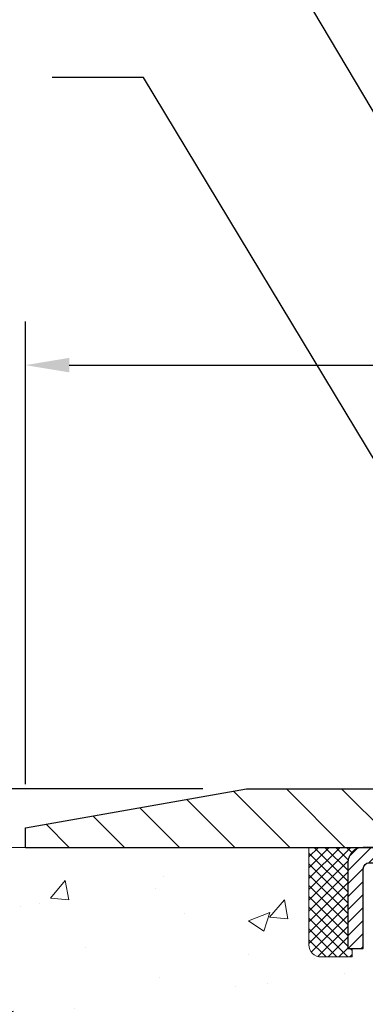
# Model space of a CAD drawing. Extents: x -6 to 3254, y -6 to 1977.
# Drawn here: x 12 to 14, y 17 to 23 of the extents above; entities that cross this region are included whole.
import ezdxf

# ---------------------------------------------------------------- set-up
doc = ezdxf.new("R2010")
doc.units = 0
doc.header["$LTSCALE"] = 5
doc.header["$MEASUREMENT"] = 0
doc.layers.get('0').update_dxf_attribs({"color": 200, "linetype": 'CONTINUOUS'})
doc.layers.get('DEFPOINTS').update_dxf_attribs({"linetype": 'CONTINUOUS'})
for name, color, linetype, lineweight in [('CAPPING STRIP - H', 251, 'CONTINUOUS', 15), ('CAPPING STRIP - L', 7, 'CONTINUOUS', 25), ('CONCRETE - H', 130, 'CONTINUOUS', 9), ('CONCRETE - L', 132, 'CONTINUOUS', 13), ('COVER PLATE - L', 7, 'CONTINUOUS', 25), ('DIMS', 50, 'CONTINUOUS', 25), ('SEALANT - H', 50, 'CONTINUOUS', 15), ('SEALANT - L', 52, 'CONTINUOUS', 20), ('TEXT - 4', 241, 'CONTINUOUS', 25)]:
    doc.layers.add(name, color=color, linetype=linetype, lineweight=lineweight)
doc.dimstyles.get("Standard").update_dxf_attribs({"dimtxt": 0.18, "dimasz": 0.18, "dimexe": 0.18, "dimexo": 0.0625, "dimgap": 0.09, "dimtad": 0, "dimtih": 1, "dimtoh": 1, "dimdec": 4, "dimzin": 0, "dimdsep": 46, "dimtxsty": 'Standard', "dimcen": 0.09, "dimadec": 0, "dimazin": 0, "dimtfac": 1, "dimtdec": 4, "dimtofl": 0, "dimtmove": 0, "dimatfit": 3, "dimfxl": 1, "dimtolj": 1, "dimtzin": 0, "dimarcsym": 0})

# ---------------------------------------------------------------- blocks, each defined once
blk = doc.blocks.new('*X5')
at = {"color": 0}
for p, q in [((1237.986130794628, 929.2961535421395), (1237.97385116075, 929.3084331760182)), ((1238.536813030436, 929.1775962613214), (1238.667649945133, 929.3084331760183)), ((1239.602059879881, 928.4750761578006), (1240.435416898099, 929.3084331760183)), ((1246.588648714498, 922.4614025752369), (1239.741618113716, 929.3084331760182)), ((1240.190661302946, 927.2959106278986), (1242.203183851066, 929.3084331760184)), ((1240.238648714498, 923.8083641335176), (1245.738717756998, 929.3084331760184)), ((1240.238648714498, 925.5761310864839), (1243.970950804032, 929.3084331760184)), ((1246.588648714498, 924.2291695282032), (1241.509385066682, 929.3084331760182)), ((1246.588648714498, 925.9969364811695), (1243.277152019649, 929.3084331760182)), ((1246.588648714498, 927.7647034341359), (1245.044918972615, 929.3084331760182)), ((1240.238648714498, 922.0405971805513), (1246.588648714498, 928.3905971805514)), ((1246.588648714498, 920.6936356222706), (1240.226369080619, 927.0559152561492)), ((1240.238648714498, 920.2728302275848), (1246.588648714498, 926.622830227585)), ((1246.588648714497, 918.9258686693039), (1240.238648714498, 925.2758686693037)), ((1240.238648714498, 918.5050632746186), (1246.588648714498, 924.8550632746186)), ((1246.588648714497, 917.1581017163379), (1240.238648714498, 923.5081017163377)), ((1240.238648714498, 916.7372963216523), (1246.588648714498, 923.0872963216523)), ((1246.588648714497, 915.3903347633716), (1240.238648714498, 921.7403347633713)), ((1240.238648714498, 914.9695293686858), (1246.588648714498, 921.3195293686858)), ((1246.588648714497, 913.6225678104047), (1240.238648714498, 919.9725678104049)), ((1240.238648714498, 913.2017624157195), (1246.588648714498, 919.5517624157194)), ((1246.193007264837, 912.2504423070994), (1240.238648714498, 918.2048008574385)), ((1245.15052543455, 911.5251571844204), (1240.238648714498, 916.4370339044722)), ((1240.249262063965, 911.4446088122202), (1246.588648714498, 917.783995462753)), ((1242.017029016931, 911.4446088122202), (1246.588648714498, 916.0162285097866)), ((1243.463306853783, 911.4446088122203), (1240.238648714498, 914.6692669515057)), ((1243.784795969898, 911.4446088122203), (1246.588648714498, 914.2484615568203)), ((1239.538648714498, 912.5017624157197), (1239.845319474796, 912.8084331760185)), ((1239.92777294785, 911.4446088122202), (1239.538648714498, 911.833733045573)), ((1241.695539900817, 911.4446088122203), (1240.238648714498, 912.9014999985397))]:
    blk.add_line(p, q, dxfattribs=at)
blk = doc.blocks.new('*D32')
at = {"layer": 'DEFPOINTS', "color": 0, "transparency": 16777216}
for p in [(25.27003525855099, 21.23461950351538), (11.77003525855099, 18.26488600562044), (25.27003525855099, 18.26488600562021)]:
    blk.add_point(p, dxfattribs=at)
at = {"layer": 'DIMS', "color": 0, "lineweight": -2, "transparency": 16777216}
for p, q in [((11.77003525855099, 18.54488600562044), (11.77003525855099, 21.51461950351538)), ((25.27003525855099, 18.54488600562021), (25.27003525855099, 21.51461950351538)), ((12.05003525855099, 21.23461950351538), (16.78736831318212, 21.23461950351538)), ((24.99003525855099, 21.23461950351538), (19.68070164651545, 21.23461950351538))]:
    blk.add_line(p, q, dxfattribs=at)
at = {"layer": 'DIMS', "color": 0, "transparency": 16777216}
for points in [[(12.05003525855099, 21.28128617018204), (12.05003525855099, 21.18795283684871), (11.77003525855099, 21.23461950351538)], [(24.99003525855099, 21.28128617018204), (24.99003525855099, 21.18795283684871), (25.27003525855099, 21.23461950351538)]]:
    blk.add_solid(points, dxfattribs=at)
at = {"layer": 'DIMS', "color": 0, "transparency": 16777216, "insert": (18.23403497984879, 21.22693085058236), "char_height": 0.28, "attachment_point": 5}
blk.add_mtext('\\A1;13 1/2 IN\\P [342.9mm]', dxfattribs=at)
blk = doc.blocks.new('*D33')
at = {"layer": 'DEFPOINTS', "color": 0, "transparency": 16777216}
for p in [(13.18785571345535, 18.51488600562038), (9.643722528078442, 18.13988600562038), (11.77003525855099, 18.13988600562038)]:
    blk.add_point(p, dxfattribs=at)
at = {"layer": 'DIMS', "color": 0, "lineweight": -2, "transparency": 16777216}
for p, q in [((9.363722528078442, 19.310484169738), (9.643722528078442, 19.310484169738)), ((9.643722528078442, 19.310484169738), (9.643722528078442, 19.07488600562038)), ((9.643722528078442, 18.79488600562038), (9.643722528078442, 19.07488600562038)), ((12.90785571345535, 18.51488600562038), (9.36372252807844, 18.51488600562038)), ((11.49003525855099, 18.13988600562038), (9.36372252807844, 18.13988600562038)), ((9.643722528078442, 17.85988600562038), (9.643722528078442, 17.57988600562038))]:
    blk.add_line(p, q, dxfattribs=at)
at = {"layer": 'DIMS', "color": 0, "transparency": 16777216}
for points in [[(9.597055861411775, 18.79488600562038), (9.690389194745109, 18.79488600562038), (9.643722528078442, 18.51488600562038)], [(9.597055861411775, 17.85988600562038), (9.690389194745109, 17.85988600562038), (9.643722528078442, 18.13988600562038)]]:
    blk.add_solid(points, dxfattribs=at)
at = {"layer": 'DIMS', "color": 0, "transparency": 16777216, "insert": (8.197055861411773, 19.310484169738), "char_height": 0.28, "attachment_point": 5}
blk.add_mtext('\\A1;3/8 IN\\P [9.5mm]', dxfattribs=at)

msp = doc.modelspace()

# ---------------------------------------------------------------- hatches: boundary and pattern name
at = {"layer": 'CAPPING STRIP - H'}
h = msp.add_hatch(dxfattribs=at)
h.set_pattern_fill('ANSI31', color=256, scale=0.47244, angle=90, style=0)
h.set_pattern_definition([(45.00000000000001, (-977.2303172159541, 435.1755324159144), (0.04175819096297156, -0.04175819096297156), [])])
edge = h.paths.add_edge_path()
edge.add_line((15.20854828964795, 18.00367888213395), (15.22615505368876, 18.1005160843597))
edge.add_line((15.22615505368876, 18.1005160843597), (15.0218450138677, 18.13766336432786))
edge.add_arc((14.99719554420753, 18.00209128121651), 0.1377947244043846, 439.6951535297753, 449.9999999990073)
edge.add_line((14.99719554420992, 18.13988600562084), (14.76234820329839, 18.13988600562084))
edge.add_line((14.76234820329839, 18.13988600562084), (14.63931719936065, 18.0414612024706))
edge.add_line((14.63931719936065, 18.0414612024706), (14.99719554420992, 18.0414612024706))
edge.add_arc((14.99719554420696, 18.00209128120332), 0.03936992126728001, 439.69515352857024, 449.9999999956983, ccw=False)
edge.add_line((15.00423824982656, 18.04082616210098), (15.20854828964795, 18.00367888213407))
edge = h.paths.add_edge_path()
edge.add_arc((13.97494977809842, 18.0020912812106), 0.03936992126011774, 90.00000000016541, 180.0000000001654, ccw=False)
edge.add_line((13.97494977809831, 18.0414612024706), (14.37357023085607, 18.0414612024706))
edge.add_line((14.37357023085607, 18.0414612024706), (14.25053922691833, 18.13988600562084))
edge.add_line((14.25053922691833, 18.13988600562084), (13.93557985683876, 18.13988600562084))
edge.add_arc((13.93557985683887, 18.04146120247083), 0.09842480315012381, 450.0000000000662, 540.0000000000662)
edge.add_line((13.83715505368875, 18.0414612024706), (13.83715505368875, 17.49028230483009))
edge.add_line((13.83715505368875, 17.4902823048302), (13.93557985683876, 17.4902823048302))
edge.add_line((13.93557985683876, 17.4902823048302), (13.9355798568383, 18.00209128121037))
at = {"layer": 'CONCRETE - H'}
h = msp.add_hatch(dxfattribs=at)
h.set_pattern_fill('AR-CONC', color=256, scale=0.196)
h.set_pattern_definition([(49.99999999999999, (0, 0), (1.405829957897477, -0.1229941845658864), [0.147, -1.617]), (355, (0, 0), (-0.27195261388148, 1.474296582052023), [0.1176, -1.2936]), (100.45144446, (0.11715249476, -0.01024951424), (1.13387733958514, 1.351302382298514), [0.12493077632, -1.37423853952]), (46.18420000000002, (0, 0.392), (2.091793008116282, -0.32441779035443), [0.2205, -2.4255]), (96.63563549, (0.1743160202, 0.36496511828), (1.831937413521488, 1.909272457518119), [0.18739627032, -2.0613589696]), (351.1841639899999, (0, 0.392), (1.831937412307355, 1.909272456529181), [0.1764, -1.94040000196]), (21, (0.196, 0.294), (1.169937822152185, -0.7891330257040641), [0.147, -1.617]), (326.0000000000001, (0.196, 0.294), (0.4768980505663002, 1.421294088291832), [0.1176, -1.2936]), (71.45144474, (0.29349481784, 0.22823891496), (1.646835858390743, 0.6321610595004535), [0.1249307724, -1.37423853952]), (37.50000000000001, (0, 0), (0.02383331642188971, 0.6524719535093706), [0, -1.27792, 0, -1.3132, 0, -1.2985]), (7.499999999999999, (0, 0), (0.5156162933866113, 0.7730469552894261), [0, -0.74872, 0, -1.24852, 0, -0.4949]), (327.5, (-0.43708, 0), (1.046291974897922, -0.04420754859938432), [0, -0.49, 0, -1.5288, 0, -2.0286]), (317.5, (-0.63308, 0), (1.143044891911077, 0.1962057653713427), [0, -0.637, 0, -1.01528, 0, -1.4406])])
edge = h.paths.add_edge_path()
edge.add_spline(control_points=[(6.696136441762974, 18.13988600562084), (6.544863033178072, 16.91606751013392), (8.495208170143316, 15.30496687072747), (10.8876866876215, 15.66346692545938), (12.31209364510763, 13.33207801479482), (10.21090708635224, 10.92813674772809), (8.265026643988385, 9.42271686210451), (8.063997865112935, 8.241125612412155), (7.908819646988148, 8.035481702377073)], knot_values=[0, 0, 0, 0, 3.416092577079641, 5.346729947496612, 6.749874746102329, 10.34093294677813, 13.21325719394495, 13.92034883142119, 13.92034883142119, 13.92034883142119, 13.92034883142119], degree=3, periodic=0)
edge.add_line((7.90881964698815, 8.035481702375137), (8.40182281498943, 8.035481702375705))
edge.add_line((8.40182281498943, 8.035481702375705), (8.401822814989544, 8.23233171088873))
edge.add_line((8.401822814989544, 8.23233171088873), (9.071506514989519, 8.23233171088873))
edge.add_arc((9.071506514914322, 8.271701711459302), 0.03937000057057283, 270.000000109435, 300.0025472087131)
edge.add_line((9.091193030966366, 8.237607165991449), (9.226953938584197, 8.315988762533891))
edge.add_arc((9.282070422606786, 8.220520710890213), 0.110235999998423, 89.99999999981168, 119.9990901724822, ccw=False)
edge.add_line((9.282070422607148, 8.330756710888636), (10.19002836363617, 8.330756710888693))
edge.add_arc((10.19002836363549, 8.37012671089088), 0.0393700000021866, 270.0000000009849, 299.999999999275)
edge.add_line((10.20971336363615, 8.336031290741744), (10.889800549795, 8.72867929355948))
edge.add_arc((10.94980049052249, 8.624756210884298), 0.1200000000000628, 90.0000000000203, 119.99996732134059, ccw=False)
edge.add_line((10.94980049052245, 8.744756210884361), (11.16124187308223, 8.744756210884361))
edge.add_arc((11.1612418730823, 8.784126210884208), 0.03936999999984714, 269.9999999998889, 315.0000000000037)
edge.add_line((11.18908066705751, 8.756287416909004), (11.30554719119038, 8.872753941041822))
edge.add_arc((11.55524916549717, 8.623051966735488), 0.3531319186156788, 103.90200089108521, 135.0000000000526, ccw=False)
edge.add_arc((11.84453375857999, 7.454282193293005), 1.557170273116018, 76.09799910894048, 103.90200089103342, ccw=False)
edge.add_arc((12.13381835166353, 8.623051966734682), 0.3531319186162862, 47.88339144565617, 76.09799910894571, ccw=False)
edge.add_line((12.37064333138721, 8.884998680637523), (12.49998533412405, 8.756288932888367))
edge.add_arc((12.5278256442633, 8.784126211429642), 0.03937000057447553, 224.996880292895, 269.9977935057217)
edge.add_line((12.52782412810134, 8.744756210884361), (14.23872923058333, 8.744756210884304))
edge.add_arc((14.23873074651278, 8.784126210905017), 0.03937000004989742, 269.9977938440639, 359.9999999698855)
edge.add_line((14.27810074656267, 8.784126210884324), (14.27809923058927, 15.49359833652488))
edge.add_arc((14.23872923058941, 15.49359833652501), 0.03936999999986135, 359.9999999998113, 432.6976227627819)
edge.add_arc((14.37804127135779, 15.94081245036142), 0.4290404058597129, 233.02509896030318, 252.6976227627903, ccw=False)
edge.add_arc((14.45452761116627, 16.00292054250074), 0.5251995961843872, 194.3079434824797, 230.4333558243616, ccw=False)
edge.add_arc((15.52447779756516, 16.28977556931758), 1.632909065609099, 184.8191964166465, 194.7829313884646, ccw=False)
edge.add_arc((15.25531132538757, 16.05584764487894), 1.361411651893171, 161.6649460398398, 175.9250205045891, ccw=False)
edge.add_arc((14.38978194765594, 16.3484025496491), 0.4478254090914543, 108.1289029172712, 162.3597440615074, ccw=False)
edge.add_arc((14.21970417909212, 16.82558611389555), 0.06004988997906029, 300.7846078929875, 346.5177693441603)
edge.add_line((14.27809923058931, 16.8115858550716), (14.27809923058931, 17.00082090393016))
edge.add_line((14.27809923058931, 17.00082090393016), (14.37652423058896, 17.00082090393016))
edge.add_line((14.37652423058896, 17.00082090393016), (14.37652423058898, 17.00537346005029))
edge.add_arc((14.33715423058905, 17.00537346005049), 0.03936999999992885, 359.9999999997208, 417.096847860718)
edge.add_line((14.35854082722483, 17.03842811757909), (14.04332288676903, 17.24237634905199))
edge.add_arc((14.22429497369569, 17.44352634329152), 0.2705775608382027, 181.4692888507808, 228.0226889059005, ccw=False)
edge.add_line((13.95380637537889, 17.43658843223966), (13.66589369516691, 17.43658843223966))
edge.add_arc((13.66468985362346, 17.5141247481765), 0.07754566089420584, 179.1104878121186, 270.8895121878814, ccw=False)
edge.add_line((13.58715353768662, 17.51532858971996), (13.58715353768662, 18.13988600562072))
edge.add_line((13.58715353768662, 18.13988600562072), (6.696136441762945, 18.13988600562072))
h.paths.add_polyline_path([(6.83592195920021, 11.99417611366524), (12.92792195920021, 11.99417611366524), (12.92792195920021, 13.34750944699858), (6.83592195920021, 13.34750944699858)], flags=25)
at = {"layer": 'COVER PLATE - L'}
h = msp.add_hatch(dxfattribs=at)
h.set_pattern_fill('ANSI31', color=252, scale=2, angle=90, style=0)
h.set_pattern_definition([(135, (-37.98645391273544, 5.244239024417311), (-0.1767766952966369, -0.1767766952966368), [])])
h.paths.add_polyline_path([(18.36378525855099, 18.13988600562055), (18.36378525855099, 18.20238600562033), (18.05128525855096, 18.51488600562033), (13.18785571345535, 18.51488600562038), (11.77003525855099, 18.26488600562044), (11.77003525855099, 18.13988600562044)])

# ---------------------------------------------------------------- linework, layer by layer
at = {"layer": 'CAPPING STRIP - L'}
msp.add_lwpolyline([(13.9355798568383, 18.00209128121037, -0.414213562373095), (13.97494977809831, 18.0414612024706), (14.37357023085607, 18.0414612024706), (14.25053922691833, 18.13988600562084), (13.93557985683876, 18.13988600562084, 0.414213562373095), (13.83715505368875, 18.0414612024706), (13.83715505368875, 17.4902823048302), (13.93557985683876, 17.4902823048302)], format="xyb", close=True, dxfattribs=at)
at = {"layer": 'CONCRETE - L'}
msp.add_line((8.652679807271767, 18.1398912024647), (13.58715505368875, 18.13988860404277), dxfattribs=at)
at = {"layer": 'COVER PLATE - L'}
for p, q in [((11.77003525855099, 18.26488600562044), (13.18785571345535, 18.51488600562038)), ((13.18785571345535, 18.51488600562038), (23.85221480364615, 18.51488600562027)), ((11.77003525855099, 18.13988600562038), (11.77003525855099, 18.26488600562038)), ((11.77003525855099, 18.13988600562044), (11.77003525855099, 18.26488600562044)), ((11.77003525855099, 18.13988600562044), (25.27003525855099, 18.13988600562061)), ((11.77003525855099, 18.13988600562044), (25.27003525855099, 18.13988600562067))]:
    msp.add_line(p, q, dxfattribs=at)
at = {"layer": 'SEALANT - L'}
for p, q in [((13.58715505368875, 18.13988860404277), (13.58715505368875, 17.51532858972007)), ((13.93558025053946, 18.13988860404277), (13.58715505368875, 18.13988860404277)), ((13.86471410880696, 17.43658843223977), (13.86471410880696, 17.4902823048302)), ((13.86471410880696, 17.43658843223977), (13.66589521116904, 17.43658843223977))]:
    msp.add_line(p, q, dxfattribs=at)
msp.add_arc((13.66589521116904, 17.51532858972007), 0.07874015748031496, 180, 270, dxfattribs=at)

# ---------------------------------------------------------------- block references
at = {"layer": 'SEALANT - H', "xscale": -0.03937007874015748, "yscale": 0.03937007874015748, "zscale": 0.03937007874015748}
msp.add_blockref('*X5', (62.66544831016539, -18.44705758398948), dxfattribs=at)

# ---------------------------------------------------------------- dimensions: what is measured, and where the dimension line sits
at = {"layer": 'DIMS'}
dim = msp.add_linear_dim(base=(25.27003525855099, 21.23461950351538), p1=(11.77003525855099, 18.26488600562044), p2=(25.27003525855099, 18.26488600562021), text='<>\\P[]', dimstyle='Standard', override={"dimtxt": 0.28, "dimasz": 0.28, "dimexe": 0.28, "dimexo": 0.28, "dimgap": 0.28, "dimlunit": 5, "dimpost": ' IN', "dimtmove": 1, "dimfrac": 2}, dxfattribs=at)
dim.commit()
dim.dimension.update_dxf_attribs({"geometry": '*D32', "text_midpoint": (18.23403497984879, 21.22693085058236), "dimtype": 160})
dim = msp.add_linear_dim(base=(9.643722528078442, 18.13988600562038), p1=(13.18785571345535, 18.51488600562038), p2=(11.77003525855099, 18.13988600562038), angle=90, text='<>\\P[]', dimstyle='Standard', override={"dimtxt": 0.28, "dimasz": 0.28, "dimexe": 0.28, "dimexo": 0.28, "dimgap": 0.28, "dimlunit": 5, "dimpost": ' IN', "dimtmove": 1, "dimfrac": 2}, dxfattribs=at)
dim.commit()
dim.dimension.update_dxf_attribs({"geometry": '*D33', "text_midpoint": (9.484638409899574, 19.310484169738), "dimtype": 160})

# ---------------------------------------------------------------- leaders
at = {"layer": 'TEXT - 4'}
for points in [[(18.06006811173717, 17.94699432209185), (13.77534439576917, 26.32750752375586), (13.17746286551974, 26.32750752375586)], [(16.94647238026397, 17.8790365799392), (12.85341509903199, 24.80021366763447), (12.55607767702986, 24.80021366763447)], [(16.40708923800122, 16.64511302219714), (12.52613994870583, 23.07989223629477), (11.94002280287063, 23.07989223629477)]]:
    msp.add_leader(points, dimstyle='Standard', override={"dimasz": 0.28}, dxfattribs=at)

doc.saveas('drawing.dxf')
